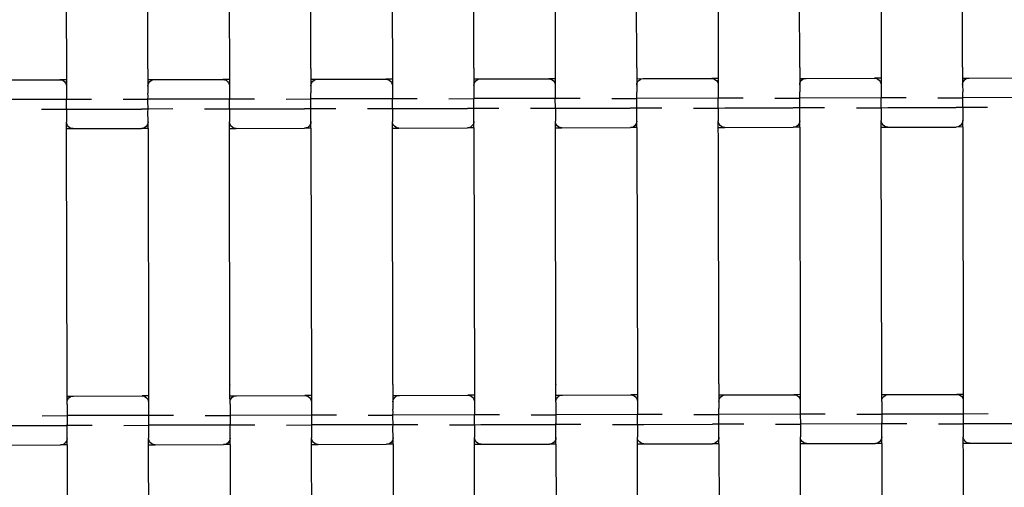
# Model space of a CAD drawing. Units: millimetres. Extents: x 2363 to 7142, y 2053 to 8956.
# Drawn here: x 3932 to 4234, y 3805 to 3949 of the extents above; entities that cross this region are included whole.
import ezdxf

# ---------------------------------------------------------------- set-up
doc = ezdxf.new("R2010")
doc.units = ezdxf.units.MM
doc.layers.add('Dimensions', color=7, linetype='Continuous')
doc.styles.get("Standard").update_dxf_attribs({"font": 'arial.ttf'})
doc.dimstyles.new('ISO-25', dxfattribs={"dimtxt": 2.5, "dimasz": 2.5, "dimexe": 1.25, "dimexo": 0.625, "dimtad": 1, "dimtxsty": 'Standard', "dimcen": 2.5, "dimadec": 0, "dimazin": 0, "dimtfac": 1, "dimtmove": 0, "dimatfit": 3, "dimfxl": 1, "dimarcsym": 0})

# ---------------------------------------------------------------- blocks, each defined once
blk = doc.blocks.new('*D37')
at = {"layer": 'Defpoints', "color": 0, "transparency": 16777216}
for p in [(3181.93, 4209.97), (5038.04, 3541.98), (5038.04, 2731.42)]:
    blk.add_point(p, dxfattribs=at)
at = {"layer": 'Dimensions', "color": 0, "lineweight": -2, "transparency": 16777216}
for p, q in [((3181.93, 4209.34), (3181.93, 2730.17)), ((5038.04, 3541.35), (5038.04, 2730.17)), ((3184.43, 2731.42), (5035.54, 2731.42))]:
    blk.add_line(p, q, dxfattribs=at)
at = {"layer": 'Dimensions', "color": 0, "transparency": 16777216}
for points in [[(3184.43, 2731.83), (3184.43, 2731), (3181.93, 2731.42)], [(5035.54, 2731.83), (5035.54, 2731), (5038.04, 2731.42)]]:
    blk.add_solid(points, dxfattribs=at)
at = {"layer": 'Dimensions', "color": 0, "transparency": 16777216, "insert": (4109.99, 2834.16), "char_height": 200, "attachment_point": 5}
blk.add_mtext('1856', dxfattribs=at)

msp = doc.modelspace()

# ---------------------------------------------------------------- linework, layer by layer
for p, q in [((3946.16, 4012.48), (3946.31, 3930.48)), ((3996.16, 4012.57), (3996.31, 3930.57)), ((4046.16, 4012.66), (4046.31, 3930.66)), ((4096.16, 4012.75), (4096.31, 3930.76)), ((4146.16, 4012.85), (4146.31, 3930.85)), ((4196.16, 4012.94), (4196.31, 3930.94)), ((4121.31, 3934.12), (4121.17, 4009.48)), ((4171.3, 3934.22), (4171.16, 4009.57)), ((4221.3, 3934.31), (4221.16, 4009.67)), ((3971.31, 3933.84), (3971.17, 4009.2)), ((4021.31, 3933.94), (4021.17, 4009.29)), ((4071.31, 3934.03), (4071.17, 4009.39)), ((4021.31, 3933.94), (4021.31, 3933.9)), ((4021.31, 3933.9), (4021.31, 3930.62)), ((4071.31, 3934.03), (4071.31, 3933.99)), ((4071.31, 3933.99), (4071.31, 3930.71)), ((4121.31, 3934.12), (4121.31, 3934.08)), ((4121.31, 3934.08), (4121.31, 3930.8)), ((4171.3, 3934.22), (4171.3, 3934.17)), ((4171.3, 3934.17), (4171.31, 3930.89)), ((4221.3, 3934.31), (4221.3, 3934.27)), ((4221.3, 3934.27), (4221.31, 3930.99)), ((3971.31, 3933.84), (3971.31, 3933.8)), ((3971.31, 3933.8), (3971.31, 3930.52)), ((4123.31, 3930.81), (4144.31, 3930.84)), ((4146.31, 3930.85), (4144.31, 3930.84)), ((4144.31, 3930.84), (4144.83, 3930.78)), ((4146.31, 3930.85), (4146.31, 3928.84)), ((4171.31, 3930.89), (4173.31, 3930.9)), ((4171.31, 3930.89), (4171.31, 3928.88)), ((4172.79, 3930.83), (4173.31, 3930.9)), ((4173.31, 3930.9), (4194.31, 3930.94)), ((4196.31, 3930.94), (4194.31, 3930.94)), ((4194.31, 3930.94), (4194.83, 3930.87)), ((4194.83, 3930.87), (4195.31, 3930.67)), ((4196.31, 3930.94), (4196.31, 3928.93)), ((4221.31, 3930.99), (4223.31, 3930.99)), ((4221.31, 3930.99), (4221.31, 3928.97)), ((4222.31, 3930.72), (4222.79, 3930.92)), ((4222.79, 3930.92), (4223.31, 3930.99)), ((4223.31, 3930.99), (4244.31, 3931.03)), ((3923.31, 3930.43), (3944.31, 3930.47)), ((3946.31, 3930.48), (3944.31, 3930.47)), ((3944.31, 3930.47), (3944.83, 3930.41)), ((3944.83, 3930.41), (3945.31, 3930.21)), ((3945.31, 3930.21), (3945.73, 3929.89)), ((3945.73, 3929.89), (3946.05, 3929.47)), ((3946.05, 3929.47), (3946.25, 3928.98)), ((3946.25, 3928.98), (3946.32, 3928.46)), ((3946.31, 3930.48), (3946.32, 3928.46)), ((3946.32, 3928.46), (3946.32, 3924.45)), ((3971.31, 3930.52), (3973.31, 3930.53)), ((3971.31, 3930.52), (3971.32, 3928.51)), ((3971.32, 3928.51), (3971.38, 3929.03)), ((3971.32, 3928.51), (3971.32, 3926.35)), ((3971.38, 3929.03), (3971.58, 3929.52)), ((3971.58, 3929.52), (3971.9, 3929.93)), ((3971.9, 3929.93), (3972.31, 3930.26)), ((3972.31, 3930.26), (3972.79, 3930.46)), ((3972.79, 3930.46), (3973.31, 3930.53)), ((3973.31, 3930.53), (3994.31, 3930.57)), ((3996.31, 3930.57), (3994.31, 3930.57)), ((3994.31, 3930.57), (3994.83, 3930.5)), ((3994.83, 3930.5), (3995.31, 3930.3)), ((3995.31, 3930.3), (3995.73, 3929.98)), ((3995.73, 3929.98), (3996.05, 3929.56)), ((3996.05, 3929.56), (3996.25, 3929.08)), ((3996.25, 3929.08), (3996.32, 3928.56)), ((3996.31, 3930.57), (3996.32, 3928.56)), ((3996.32, 3928.56), (3996.32, 3924.54)), ((4021.31, 3930.62), (4023.31, 3930.62)), ((4021.31, 3930.62), (4021.32, 3928.6)), ((4021.32, 3928.6), (4021.38, 3929.12)), ((4021.32, 3928.6), (4021.32, 3926.44)), ((4021.38, 3929.12), (4021.58, 3929.61)), ((4021.58, 3929.61), (4021.9, 3930.03)), ((4021.9, 3930.03), (4022.31, 3930.35)), ((4022.31, 3930.35), (4022.79, 3930.55)), ((4022.79, 3930.55), (4023.31, 3930.62)), ((4023.31, 3930.62), (4044.31, 3930.66)), ((4046.31, 3930.66), (4044.31, 3930.66)), ((4044.31, 3930.66), (4044.83, 3930.59)), ((4044.83, 3930.59), (4045.31, 3930.39)), ((4045.31, 3930.39), (4045.73, 3930.07)), ((4045.73, 3930.07), (4046.05, 3929.66)), ((4046.05, 3929.66), (4046.25, 3929.17)), ((4046.25, 3929.17), (4046.31, 3928.65)), ((4046.31, 3930.66), (4046.31, 3928.65)), ((4046.31, 3928.65), (4046.32, 3924.63)), ((4071.31, 3930.71), (4073.31, 3930.71)), ((4071.31, 3930.71), (4071.31, 3928.7)), ((4071.31, 3928.7), (4071.38, 3929.22)), ((4071.31, 3928.7), (4071.32, 3924.68)), ((4071.38, 3929.22), (4071.58, 3929.7)), ((4071.58, 3929.7), (4071.9, 3930.12)), ((4071.9, 3930.12), (4072.31, 3930.44)), ((4072.31, 3930.44), (4072.79, 3930.64)), ((4072.79, 3930.64), (4073.31, 3930.71)), ((4073.31, 3930.71), (4094.31, 3930.75)), ((4096.31, 3930.76), (4094.31, 3930.75)), ((4094.31, 3930.75), (4094.83, 3930.68)), ((4094.83, 3930.68), (4095.31, 3930.48)), ((4095.31, 3930.48), (4095.73, 3930.16)), ((4095.73, 3930.16), (4096.05, 3929.75)), ((4096.05, 3929.75), (4096.25, 3929.26)), ((4096.25, 3929.26), (4096.31, 3928.74)), ((4096.31, 3930.76), (4096.31, 3928.74)), ((4096.31, 3928.74), (4096.32, 3924.73)), ((4121.31, 3930.8), (4123.31, 3930.81)), ((4121.31, 3930.8), (4121.31, 3928.79)), ((4121.31, 3928.79), (4121.38, 3929.31)), ((4121.31, 3928.79), (4121.32, 3926.63)), ((4121.38, 3929.31), (4121.58, 3929.8)), ((4121.58, 3929.8), (4121.9, 3930.21)), ((4121.9, 3930.21), (4122.31, 3930.53)), ((4122.31, 3930.53), (4122.79, 3930.74)), ((4122.79, 3930.74), (4123.31, 3930.81)), ((4144.83, 3930.78), (4145.31, 3930.58)), ((4145.31, 3930.58), (4145.73, 3930.26)), ((4145.73, 3930.26), (4146.05, 3929.84)), ((4146.05, 3929.84), (4146.25, 3929.36)), ((4146.25, 3929.36), (4146.31, 3928.84)), ((4146.31, 3928.84), (4146.32, 3924.82)), ((4171.31, 3928.88), (4171.38, 3929.4)), ((4171.31, 3928.88), (4171.32, 3926.72)), ((4171.38, 3929.4), (4171.58, 3929.89)), ((4171.58, 3929.89), (4171.9, 3930.31)), ((4171.9, 3930.31), (4172.31, 3930.63)), ((4172.31, 3930.63), (4172.79, 3930.83)), ((4195.31, 3930.67), (4195.73, 3930.35)), ((4195.73, 3930.35), (4196.04, 3929.93)), ((4196.04, 3929.93), (4196.25, 3929.45)), ((4196.25, 3929.45), (4196.31, 3928.93)), ((4196.31, 3928.93), (4196.32, 3924.91)), ((4221.31, 3928.97), (4221.38, 3929.5)), ((4221.31, 3928.97), (4221.32, 3926.81)), ((4221.38, 3929.5), (4221.58, 3929.98)), ((4221.58, 3929.98), (4221.9, 3930.4)), ((4221.9, 3930.4), (4222.31, 3930.72)), ((3971.33, 3925.29), (3971.32, 3926.35)), ((3971.32, 3924.5), (3971.33, 3925.29)), ((4021.33, 3925.38), (4021.32, 3926.44)), ((4021.32, 3924.59), (4021.33, 3925.38)), ((4121.33, 3925.56), (4121.32, 3926.63)), ((4121.32, 3924.77), (4121.33, 3925.56)), ((4146.32, 3924.82), (4121.32, 3924.77)), ((4153.96, 3924.83), (4146.32, 3924.82)), ((4146.33, 3921.8), (4146.32, 3924.82)), ((4163.68, 3924.85), (4171.32, 3924.87)), ((4171.33, 3925.66), (4171.32, 3926.72)), ((4171.32, 3924.87), (4171.33, 3925.66)), ((4196.32, 3924.91), (4171.32, 3924.87)), ((4171.32, 3924.54), (4171.32, 3924.87)), ((4203.96, 3924.93), (4196.32, 3924.91)), ((4196.33, 3921.89), (4196.32, 3924.91)), ((4213.68, 3924.95), (4221.32, 3924.96)), ((4221.33, 3925.75), (4221.32, 3926.81)), ((4221.32, 3924.96), (4221.33, 3925.75)), ((4246.32, 3925.01), (4221.32, 3924.96)), ((4221.32, 3924.63), (4221.32, 3924.96)), ((3946.32, 3924.45), (3921.32, 3924.4)), ((3953.96, 3924.46), (3946.32, 3924.45)), ((3946.33, 3921.43), (3946.32, 3924.45)), ((3963.68, 3924.48), (3971.32, 3924.5)), ((3996.32, 3924.54), (3971.32, 3924.5)), ((3971.32, 3924.17), (3971.32, 3924.5)), ((3971.33, 3921.47), (3971.32, 3924.17)), ((4003.96, 3924.56), (3996.32, 3924.54)), ((3996.33, 3921.52), (3996.32, 3924.54)), ((4013.68, 3924.57), (4021.32, 3924.59)), ((4046.32, 3924.63), (4021.32, 3924.59)), ((4021.32, 3924.26), (4021.32, 3924.59)), ((4021.33, 3921.57), (4021.32, 3924.26)), ((4053.96, 3924.65), (4046.32, 3924.63)), ((4046.33, 3921.61), (4046.32, 3924.63)), ((4063.68, 3924.67), (4071.32, 3924.68)), ((4096.32, 3924.73), (4071.32, 3924.68)), ((4071.33, 3921.66), (4071.32, 3924.68)), ((4103.96, 3924.74), (4096.32, 3924.73)), ((4096.33, 3921.71), (4096.32, 3924.73)), ((4098.33, 3921.73), (4119.33, 3921.77)), ((4113.68, 3924.76), (4121.32, 3924.77)), ((4121.33, 3921.75), (4119.33, 3921.77)), ((4121.32, 3924.44), (4121.32, 3924.77)), ((4121.33, 3921.75), (4121.32, 3924.44)), ((4128.97, 3921.79), (4121.33, 3921.75)), ((4138.69, 3921.81), (4146.33, 3921.8)), ((4146.33, 3921.8), (4148.33, 3921.82)), ((4146.33, 3921.8), (4146.34, 3917.86)), ((4148.33, 3921.82), (4169.33, 3921.86)), ((4171.33, 3921.85), (4169.33, 3921.86)), ((4171.33, 3921.85), (4171.32, 3924.54)), ((4171.32, 3921.09), (4171.33, 3921.77)), ((4178.97, 3921.88), (4171.33, 3921.85)), ((4171.33, 3921.77), (4171.33, 3921.85)), ((4188.69, 3921.9), (4196.33, 3921.89)), ((4196.33, 3921.89), (4198.33, 3921.92)), ((4196.33, 3921.89), (4196.34, 3917.95)), ((4198.33, 3921.92), (4219.33, 3921.96)), ((4221.33, 3921.94), (4219.33, 3921.96)), ((4221.33, 3921.94), (4221.32, 3924.63)), ((4228.97, 3921.97), (4221.33, 3921.94)), ((4221.33, 3921.94), (4221.34, 3918)), ((3938.69, 3921.43), (3946.33, 3921.43)), ((3946.33, 3921.43), (3948.33, 3921.45)), ((3946.33, 3921.43), (3946.34, 3917.49)), ((3948.33, 3921.45), (3969.33, 3921.49)), ((3971.33, 3921.47), (3969.33, 3921.49)), ((3971.32, 3920.72), (3971.33, 3921.4)), ((3971.34, 3917.54), (3971.32, 3920.72)), ((3978.97, 3921.51), (3971.33, 3921.47)), ((3971.33, 3921.4), (3971.33, 3921.47)), ((3988.69, 3921.53), (3996.33, 3921.52)), ((3996.33, 3921.52), (3998.33, 3921.55)), ((3996.33, 3921.52), (3996.34, 3917.58)), ((3998.33, 3921.55), (4019.33, 3921.58)), ((4021.33, 3921.57), (4019.33, 3921.58)), ((4021.32, 3920.81), (4021.33, 3921.49)), ((4021.34, 3917.63), (4021.32, 3920.81)), ((4028.97, 3921.6), (4021.33, 3921.57)), ((4021.33, 3921.49), (4021.33, 3921.57)), ((4038.69, 3921.62), (4046.33, 3921.61)), ((4046.33, 3921.61), (4048.33, 3921.64)), ((4046.33, 3921.61), (4046.34, 3917.68)), ((4048.33, 3921.64), (4069.33, 3921.68)), ((4071.33, 3921.66), (4069.33, 3921.68)), ((4071.32, 3920.91), (4071.33, 3921.59)), ((4071.34, 3917.72), (4071.32, 3920.91)), ((4078.97, 3921.7), (4071.33, 3921.66)), ((4071.33, 3921.59), (4071.33, 3921.66)), ((4088.69, 3921.71), (4096.33, 3921.71)), ((4096.33, 3921.71), (4098.33, 3921.73)), ((4096.33, 3921.71), (4096.34, 3917.77)), ((4121.32, 3921), (4121.33, 3921.68)), ((4121.34, 3917.81), (4121.32, 3921)), ((4121.33, 3921.68), (4121.33, 3921.75)), ((4171.34, 3917.91), (4171.32, 3921.09)), ((3946.4, 3916.97), (3946.34, 3917.49)), ((3946.34, 3915.48), (3946.34, 3917.49)), ((3946.61, 3916.48), (3946.4, 3916.97)), ((3946.92, 3916.07), (3946.61, 3916.48)), ((3947.34, 3915.75), (3946.92, 3916.07)), ((3947.82, 3915.55), (3947.34, 3915.75)), ((3970.34, 3915.79), (3969.86, 3915.59)), ((3970.75, 3916.11), (3970.34, 3915.79)), ((3971.07, 3916.53), (3970.75, 3916.11)), ((3971.27, 3917.01), (3971.07, 3916.53)), ((3971.34, 3917.54), (3971.27, 3917.01)), ((3971.34, 3915.52), (3971.34, 3917.54)), ((3996.4, 3917.06), (3996.34, 3917.58)), ((3996.34, 3915.57), (3996.34, 3917.58)), ((3996.61, 3916.58), (3996.4, 3917.06)), ((3996.92, 3916.16), (3996.61, 3916.58)), ((3997.34, 3915.84), (3996.92, 3916.16)), ((3997.82, 3915.64), (3997.34, 3915.84)), ((4020.34, 3915.88), (4019.86, 3915.68)), ((4020.75, 3916.2), (4020.34, 3915.88)), ((4021.07, 3916.62), (4020.75, 3916.2)), ((4021.27, 3917.11), (4021.07, 3916.62)), ((4021.34, 3917.63), (4021.27, 3917.11)), ((4021.34, 3915.62), (4021.34, 3917.63)), ((4046.4, 3917.15), (4046.34, 3917.68)), ((4046.34, 3915.66), (4046.34, 3917.68)), ((4046.61, 3916.67), (4046.4, 3917.15)), ((4046.92, 3916.25), (4046.61, 3916.67)), ((4047.34, 3915.93), (4046.92, 3916.25)), ((4047.82, 3915.73), (4047.34, 3915.93)), ((4048.34, 3915.67), (4047.82, 3915.73)), ((4069.86, 3915.77), (4069.34, 3915.71)), ((4070.34, 3915.98), (4069.86, 3915.77)), ((4070.75, 3916.3), (4070.34, 3915.98)), ((4071.07, 3916.71), (4070.75, 3916.3)), ((4071.27, 3917.2), (4071.07, 3916.71)), ((4071.34, 3917.72), (4071.27, 3917.2)), ((4071.34, 3915.71), (4071.34, 3917.72)), ((4096.4, 3917.25), (4096.34, 3917.77)), ((4096.34, 3915.76), (4096.34, 3917.77)), ((4096.34, 3915.76), (4098.34, 3915.76)), ((4096.35, 3912.47), (4096.34, 3915.76)), ((4096.61, 3916.76), (4096.4, 3917.25)), ((4096.92, 3916.35), (4096.61, 3916.76)), ((4097.34, 3916.03), (4096.92, 3916.35)), ((4097.82, 3915.83), (4097.34, 3916.03)), ((4098.34, 3915.76), (4097.82, 3915.83)), ((4098.34, 3915.76), (4119.34, 3915.8)), ((4119.86, 3915.87), (4119.34, 3915.8)), ((4121.34, 3915.8), (4119.34, 3915.8)), ((4120.34, 3916.07), (4119.86, 3915.87)), ((4120.75, 3916.39), (4120.34, 3916.07)), ((4121.07, 3916.81), (4120.75, 3916.39)), ((4121.27, 3917.29), (4121.07, 3916.81)), ((4121.34, 3917.81), (4121.27, 3917.29)), ((4121.34, 3915.8), (4121.34, 3917.81)), ((4121.34, 3915.8), (4121.49, 3833.8)), ((4146.4, 3917.34), (4146.34, 3917.86)), ((4146.34, 3915.85), (4146.34, 3917.86)), ((4146.34, 3915.85), (4148.34, 3915.85)), ((4146.35, 3912.57), (4146.34, 3915.85)), ((4146.61, 3916.85), (4146.4, 3917.34)), ((4146.92, 3916.44), (4146.61, 3916.85)), ((4147.34, 3916.12), (4146.92, 3916.44)), ((4147.82, 3915.92), (4147.34, 3916.12)), ((4148.34, 3915.85), (4147.82, 3915.92)), ((4148.34, 3915.85), (4169.34, 3915.89)), ((4169.86, 3915.96), (4169.34, 3915.89)), ((4171.34, 3915.89), (4169.34, 3915.89)), ((4170.34, 3916.16), (4169.86, 3915.96)), ((4170.75, 3916.48), (4170.34, 3916.16)), ((4171.07, 3916.9), (4170.75, 3916.48)), ((4171.27, 3917.39), (4171.07, 3916.9)), ((4171.34, 3917.91), (4171.27, 3917.39)), ((4171.34, 3915.89), (4171.34, 3917.91)), ((4171.34, 3915.89), (4171.49, 3833.9)), ((4196.4, 3917.43), (4196.34, 3917.95)), ((4196.34, 3915.94), (4196.34, 3917.95)), ((4196.34, 3915.94), (4198.34, 3915.94)), ((4196.34, 3912.66), (4196.34, 3915.94)), ((4196.6, 3916.95), (4196.4, 3917.43)), ((4196.92, 3916.53), (4196.6, 3916.95)), ((4197.34, 3916.21), (4196.92, 3916.53)), ((4197.82, 3916.01), (4197.34, 3916.21)), ((4198.34, 3915.94), (4197.82, 3916.01)), ((4198.34, 3915.94), (4219.34, 3915.98)), ((4219.86, 3916.05), (4219.34, 3915.98)), ((4221.34, 3915.99), (4219.34, 3915.98)), ((4220.34, 3916.26), (4219.86, 3916.05)), ((4220.75, 3916.58), (4220.34, 3916.26)), ((4221.07, 3916.99), (4220.75, 3916.58)), ((4221.27, 3917.48), (4221.07, 3916.99)), ((4221.34, 3918), (4221.27, 3917.48)), ((4221.34, 3915.99), (4221.34, 3918)), ((4221.34, 3915.99), (4221.49, 3833.99)), ((3946.34, 3915.48), (3948.34, 3915.48)), ((3946.35, 3912.2), (3946.34, 3915.48)), ((3948.34, 3915.48), (3947.82, 3915.55)), ((3948.34, 3915.48), (3969.34, 3915.52)), ((3969.86, 3915.59), (3969.34, 3915.52)), ((3971.34, 3915.52), (3969.34, 3915.52)), ((3971.34, 3915.52), (3971.49, 3833.52)), ((3996.34, 3915.57), (3998.34, 3915.57)), ((3996.35, 3912.29), (3996.34, 3915.57)), ((3998.34, 3915.57), (3997.82, 3915.64)), ((3998.34, 3915.57), (4019.34, 3915.61)), ((4019.86, 3915.68), (4019.34, 3915.61)), ((4021.34, 3915.62), (4019.34, 3915.61)), ((4021.34, 3915.62), (4021.49, 3833.62)), ((4046.34, 3915.66), (4048.34, 3915.67)), ((4046.35, 3912.38), (4046.34, 3915.66)), ((4048.34, 3915.67), (4069.34, 3915.71)), ((4071.34, 3915.71), (4069.34, 3915.71)), ((4071.34, 3915.71), (4071.49, 3833.71)), ((3946.35, 3912.16), (3946.35, 3912.2)), ((3946.49, 3836.8), (3946.35, 3912.16)), ((3996.35, 3912.25), (3996.35, 3912.29)), ((3996.49, 3836.89), (3996.35, 3912.25)), ((4046.35, 3912.34), (4046.35, 3912.38)), ((4046.49, 3836.98), (4046.35, 3912.34)), ((4096.35, 3912.43), (4096.35, 3912.47)), ((4096.49, 3837.08), (4096.35, 3912.43)), ((4146.35, 3912.53), (4146.35, 3912.57)), ((4146.49, 3837.17), (4146.35, 3912.53)), ((4196.34, 3912.62), (4196.34, 3912.66)), ((4196.48, 3837.26), (4196.34, 3912.62)), ((4196.48, 3837.26), (4196.48, 3837.22)), ((4196.49, 3833.94), (4196.48, 3837.22)), ((3946.49, 3836.8), (3946.49, 3836.76)), ((3946.49, 3833.48), (3946.49, 3836.76)), ((3996.49, 3836.89), (3996.49, 3836.85)), ((3996.49, 3833.57), (3996.49, 3836.85)), ((4046.49, 3836.98), (4046.49, 3836.94)), ((4046.49, 3836.94), (4046.49, 3833.66)), ((4096.49, 3837.08), (4096.49, 3837.04)), ((4096.49, 3833.76), (4096.49, 3837.04)), ((4146.49, 3837.17), (4146.49, 3837.13)), ((4146.49, 3837.13), (4146.49, 3833.85)), ((3946.49, 3833.48), (3948.49, 3833.48)), ((3946.5, 3831.46), (3946.49, 3833.48)), ((3946.5, 3831.46), (3946.56, 3831.99)), ((3946.5, 3831.36), (3946.5, 3831.46)), ((3946.5, 3831.32), (3946.5, 3831.36)), ((3946.5, 3830.94), (3946.5, 3831.32)), ((3946.56, 3831.99), (3946.76, 3832.47)), ((3946.76, 3832.47), (3947.08, 3832.89)), ((3947.08, 3832.89), (3947.49, 3833.21)), ((3947.49, 3833.21), (3947.97, 3833.41)), ((3947.97, 3833.41), (3948.49, 3833.48)), ((3948.49, 3833.48), (3969.49, 3833.52)), ((3971.49, 3833.52), (3969.49, 3833.52)), ((3969.49, 3833.52), (3970.01, 3833.45)), ((3970.01, 3833.45), (3970.49, 3833.25)), ((3970.49, 3833.25), (3970.91, 3832.93)), ((3970.91, 3832.93), (3971.23, 3832.52)), ((3971.23, 3832.52), (3971.43, 3832.03)), ((3971.43, 3832.03), (3971.5, 3831.51)), ((3971.49, 3833.52), (3971.5, 3831.51)), ((3971.5, 3831.51), (3971.5, 3827.5)), ((3996.49, 3833.57), (3998.49, 3833.57)), ((3996.5, 3831.56), (3996.49, 3833.57)), ((3996.5, 3831.56), (3996.56, 3832.08)), ((3996.5, 3831.46), (3996.5, 3831.56)), ((3996.5, 3831.41), (3996.5, 3831.46)), ((3996.5, 3831.03), (3996.5, 3831.41)), ((3996.56, 3832.08), (3996.76, 3832.56)), ((3996.76, 3832.56), (3997.08, 3832.98)), ((3997.08, 3832.98), (3997.49, 3833.3)), ((3997.49, 3833.3), (3997.97, 3833.5)), ((3997.97, 3833.5), (3998.49, 3833.57)), ((3998.49, 3833.57), (4019.49, 3833.61)), ((4021.49, 3833.62), (4019.49, 3833.61)), ((4019.49, 3833.61), (4020.01, 3833.55)), ((4020.01, 3833.55), (4020.49, 3833.35)), ((4020.49, 3833.35), (4020.91, 3833.03)), ((4020.91, 3833.03), (4021.23, 3832.61)), ((4021.23, 3832.61), (4021.43, 3832.12)), ((4021.43, 3832.12), (4021.5, 3831.6)), ((4021.49, 3833.62), (4021.5, 3831.6)), ((4021.5, 3831.6), (4021.5, 3827.59)), ((4046.49, 3833.66), (4048.49, 3833.67)), ((4046.49, 3833.66), (4046.5, 3831.65)), ((4046.5, 3831.65), (4046.56, 3832.17)), ((4046.5, 3831.65), (4046.5, 3829.49)), ((4046.56, 3832.17), (4046.76, 3832.66)), ((4046.76, 3832.66), (4047.08, 3833.07)), ((4047.08, 3833.07), (4047.49, 3833.4)), ((4047.49, 3833.4), (4047.97, 3833.6)), ((4047.97, 3833.6), (4048.49, 3833.67)), ((4048.49, 3833.67), (4069.49, 3833.71)), ((4071.49, 3833.71), (4069.49, 3833.71)), ((4069.49, 3833.71), (4070.01, 3833.64)), ((4070.01, 3833.64), (4070.49, 3833.44)), ((4070.49, 3833.44), (4070.91, 3833.12)), ((4070.91, 3833.12), (4071.23, 3832.7)), ((4071.23, 3832.7), (4071.43, 3832.22)), ((4071.43, 3832.22), (4071.5, 3831.7)), ((4071.49, 3833.71), (4071.5, 3831.7)), ((4071.5, 3831.7), (4071.5, 3827.68)), ((4096.49, 3833.76), (4098.49, 3833.76)), ((4096.5, 3831.74), (4096.49, 3833.76)), ((4096.5, 3831.74), (4096.56, 3832.26)), ((4096.5, 3831.64), (4096.5, 3831.74)), ((4096.5, 3831.6), (4096.5, 3831.64)), ((4096.5, 3831.6), (4096.5, 3827.73)), ((4096.56, 3832.26), (4096.76, 3832.75)), ((4096.76, 3832.75), (4097.08, 3833.17)), ((4097.08, 3833.17), (4097.49, 3833.49)), ((4097.49, 3833.49), (4097.97, 3833.69)), ((4097.97, 3833.69), (4098.49, 3833.76)), ((4098.49, 3833.76), (4119.49, 3833.8)), ((4121.49, 3833.8), (4119.49, 3833.8)), ((4119.49, 3833.8), (4120.01, 3833.73)), ((4120.01, 3833.73), (4120.49, 3833.53)), ((4120.49, 3833.53), (4120.91, 3833.21)), ((4120.91, 3833.21), (4121.23, 3832.8)), ((4121.23, 3832.8), (4121.43, 3832.31)), ((4121.43, 3832.31), (4121.49, 3831.79)), ((4121.49, 3833.8), (4121.49, 3831.79)), ((4121.49, 3831.79), (4121.5, 3827.77)), ((4146.49, 3833.85), (4148.49, 3833.85)), ((4146.49, 3833.85), (4146.49, 3831.84)), ((4146.49, 3831.84), (4146.56, 3832.36)), ((4146.49, 3831.84), (4146.5, 3829.67)), ((4146.56, 3832.36), (4146.76, 3832.84)), ((4146.76, 3832.84), (4147.08, 3833.26)), ((4147.08, 3833.26), (4147.49, 3833.58)), ((4147.49, 3833.58), (4147.97, 3833.78)), ((4147.97, 3833.78), (4148.49, 3833.85)), ((4148.49, 3833.85), (4169.49, 3833.89)), ((4171.49, 3833.9), (4169.49, 3833.89)), ((4169.49, 3833.89), (4170.01, 3833.82)), ((4170.01, 3833.82), (4170.49, 3833.62)), ((4170.49, 3833.62), (4170.91, 3833.3)), ((4170.91, 3833.3), (4171.23, 3832.89)), ((4171.23, 3832.89), (4171.43, 3832.4)), ((4171.43, 3832.4), (4171.49, 3831.88)), ((4171.49, 3833.9), (4171.49, 3831.88)), ((4171.49, 3831.88), (4171.5, 3827.87)), ((4196.49, 3833.94), (4198.49, 3833.95)), ((4196.49, 3831.93), (4196.49, 3833.94)), ((4196.49, 3831.93), (4196.56, 3832.45)), ((4196.5, 3831.83), (4196.49, 3831.93)), ((4196.5, 3831.78), (4196.5, 3831.83)), ((4196.5, 3831.78), (4196.5, 3827.91)), ((4196.56, 3832.45), (4196.76, 3832.94)), ((4196.76, 3832.94), (4197.08, 3833.35)), ((4197.08, 3833.35), (4197.49, 3833.67)), ((4197.49, 3833.67), (4197.97, 3833.88)), ((4197.97, 3833.88), (4198.49, 3833.95)), ((4198.49, 3833.95), (4219.49, 3833.98)), ((4221.49, 3833.99), (4219.49, 3833.98)), ((4219.49, 3833.98), (4220.01, 3833.92)), ((4220.01, 3833.92), (4220.49, 3833.72)), ((4220.49, 3833.72), (4220.91, 3833.4)), ((4220.91, 3833.4), (4221.22, 3832.98)), ((4221.22, 3832.98), (4221.43, 3832.5)), ((4221.43, 3832.5), (4221.49, 3831.98)), ((4221.49, 3833.99), (4221.49, 3831.98)), ((4221.49, 3831.98), (4221.5, 3827.96)), ((3946.5, 3830.89), (3946.5, 3830.94)), ((3946.5, 3830.89), (3946.5, 3827.45)), ((3996.5, 3830.98), (3996.5, 3831.03)), ((3996.5, 3830.98), (3996.5, 3827.54)), ((4046.51, 3828.43), (4046.5, 3829.49)), ((4046.5, 3827.64), (4046.51, 3828.43)), ((4146.51, 3828.61), (4146.5, 3829.67)), ((4146.5, 3827.82), (4146.51, 3828.61)), ((3938.86, 3827.44), (3946.5, 3827.45)), ((3971.5, 3827.5), (3946.5, 3827.45)), ((3946.5, 3827.45), (3946.51, 3824.79)), ((3979.14, 3827.51), (3971.5, 3827.5)), ((3971.5, 3827.5), (3971.51, 3824.5)), ((3988.86, 3827.53), (3996.5, 3827.54)), ((4021.5, 3827.59), (3996.5, 3827.54)), ((3996.5, 3827.54), (3996.51, 3824.89)), ((4029.14, 3827.6), (4021.5, 3827.59)), ((4021.5, 3827.59), (4021.51, 3824.59)), ((4038.86, 3827.62), (4046.5, 3827.64)), ((4071.5, 3827.68), (4046.5, 3827.64)), ((4046.5, 3827.31), (4046.5, 3827.64)), ((4046.51, 3824.61), (4046.5, 3827.31)), ((4079.14, 3827.7), (4071.5, 3827.68)), ((4071.51, 3824.66), (4071.5, 3827.68)), ((4088.86, 3827.71), (4096.5, 3827.73)), ((4121.5, 3827.77), (4096.5, 3827.73)), ((4096.5, 3827.73), (4096.51, 3825.07)), ((4129.14, 3827.79), (4121.5, 3827.77)), ((4121.51, 3824.75), (4121.5, 3827.77)), ((4138.86, 3827.81), (4146.5, 3827.82)), ((4171.5, 3827.87), (4146.5, 3827.82)), ((4146.5, 3827.49), (4146.5, 3827.82)), ((4146.51, 3824.8), (4146.5, 3827.49)), ((4179.14, 3827.88), (4171.5, 3827.87)), ((4171.5, 3827.87), (4171.51, 3824.87)), ((4188.86, 3827.9), (4196.5, 3827.91)), ((4221.5, 3827.96), (4196.5, 3827.91)), ((4196.5, 3827.91), (4196.51, 3825.26)), ((4196.51, 3824.91), (4196.51, 3825.26)), ((4229.14, 3827.97), (4221.5, 3827.96)), ((4221.5, 3827.96), (4221.51, 3824.96)), ((3923.51, 3824.41), (3946.51, 3824.45)), ((3946.5, 3823.68), (3946.51, 3824.45)), ((3946.52, 3820.49), (3946.5, 3823.68)), ((3946.51, 3824.45), (3946.51, 3824.79)), ((3954.15, 3824.46), (3946.51, 3824.45)), ((3963.87, 3824.48), (3971.51, 3824.5)), ((3996.51, 3824.54), (3971.51, 3824.5)), ((3971.51, 3824.5), (3971.52, 3820.54)), ((3996.5, 3823.77), (3996.51, 3824.54)), ((3996.52, 3820.58), (3996.5, 3823.77)), ((3996.51, 3824.54), (3996.51, 3824.89)), ((4004.15, 3824.56), (3996.51, 3824.54)), ((4013.87, 3824.57), (4021.51, 3824.59)), ((4044.51, 3824.63), (4021.51, 3824.59)), ((4021.51, 3824.59), (4021.52, 3820.63)), ((4046.51, 3824.61), (4044.51, 3824.63)), ((4046.5, 3823.86), (4046.51, 3824.54)), ((4046.52, 3820.68), (4046.5, 3823.86)), ((4054.15, 3824.65), (4046.51, 3824.61)), ((4046.51, 3824.54), (4046.51, 3824.61)), ((4063.87, 3824.67), (4071.51, 3824.66)), ((4071.51, 3824.66), (4073.51, 3824.69)), ((4071.51, 3824.66), (4071.52, 3820.72)), ((4073.51, 3824.69), (4096.51, 3824.73)), ((4096.5, 3823.96), (4096.51, 3824.73)), ((4096.52, 3820.77), (4096.5, 3823.96)), ((4096.51, 3824.73), (4096.51, 3825.07)), ((4104.15, 3824.74), (4096.51, 3824.73)), ((4113.87, 3824.76), (4121.51, 3824.75)), ((4121.51, 3824.75), (4123.51, 3824.78)), ((4121.51, 3824.75), (4121.52, 3820.82)), ((4123.51, 3824.78), (4144.51, 3824.82)), ((4146.51, 3824.8), (4144.51, 3824.82)), ((4146.5, 3824.05), (4146.51, 3824.73)), ((4146.52, 3820.86), (4146.5, 3824.05)), ((4154.15, 3824.84), (4146.51, 3824.8)), ((4146.51, 3824.73), (4146.51, 3824.8)), ((4163.87, 3824.85), (4171.51, 3824.87)), ((4196.51, 3824.91), (4171.51, 3824.87)), ((4171.51, 3824.87), (4171.52, 3820.91)), ((4196.5, 3824.14), (4196.51, 3824.91)), ((4196.52, 3820.95), (4196.5, 3824.14)), ((4204.15, 3824.93), (4196.51, 3824.91)), ((4213.87, 3824.95), (4221.51, 3824.96)), ((4244.51, 3825), (4221.51, 3824.96)), ((4221.51, 3824.96), (4221.52, 3821)), ((3945.93, 3819.07), (3945.52, 3818.75)), ((3946.25, 3819.48), (3945.93, 3819.07)), ((3946.45, 3819.97), (3946.25, 3819.48)), ((3946.52, 3820.49), (3946.45, 3819.97)), ((3946.52, 3818.48), (3946.52, 3820.49)), ((3971.58, 3820.02), (3971.52, 3820.54)), ((3971.52, 3818.52), (3971.52, 3820.54)), ((3971.79, 3819.53), (3971.58, 3820.02)), ((3972.1, 3819.11), (3971.79, 3819.53)), ((3972.52, 3818.8), (3972.1, 3819.11)), ((3995.93, 3819.16), (3995.52, 3818.84)), ((3996.25, 3819.58), (3995.93, 3819.16)), ((3996.45, 3820.06), (3996.25, 3819.58)), ((3996.52, 3820.58), (3996.45, 3820.06)), ((3996.52, 3818.57), (3996.52, 3820.58)), ((4021.58, 3820.11), (4021.52, 3820.63)), ((4021.52, 3818.62), (4021.52, 3820.63)), ((4021.79, 3819.62), (4021.58, 3820.11)), ((4022.1, 3819.21), (4021.79, 3819.62)), ((4022.52, 3818.89), (4022.1, 3819.21)), ((4045.93, 3819.25), (4045.52, 3818.93)), ((4046.25, 3819.67), (4045.93, 3819.25)), ((4046.45, 3820.15), (4046.25, 3819.67)), ((4046.52, 3820.68), (4046.45, 3820.15)), ((4046.52, 3818.66), (4046.52, 3820.68)), ((4071.58, 3820.2), (4071.52, 3820.72)), ((4071.52, 3818.71), (4071.52, 3820.72)), ((4071.79, 3819.72), (4071.58, 3820.2)), ((4072.1, 3819.3), (4071.79, 3819.72)), ((4072.52, 3818.98), (4072.1, 3819.3)), ((4095.93, 3819.34), (4095.52, 3819.02)), ((4096.25, 3819.76), (4095.93, 3819.34)), ((4096.45, 3820.25), (4096.25, 3819.76)), ((4096.52, 3820.77), (4096.45, 3820.25)), ((4096.52, 3818.76), (4096.52, 3820.77)), ((4121.58, 3820.29), (4121.52, 3820.82)), ((4121.52, 3818.8), (4121.52, 3820.82)), ((4121.79, 3819.81), (4121.58, 3820.29)), ((4122.1, 3819.39), (4121.79, 3819.81)), ((4122.52, 3819.07), (4122.1, 3819.39)), ((4123, 3818.87), (4122.52, 3819.07)), ((4145.52, 3819.12), (4145.04, 3818.91)), ((4145.93, 3819.44), (4145.52, 3819.12)), ((4146.25, 3819.85), (4145.93, 3819.44)), ((4146.45, 3820.34), (4146.25, 3819.85)), ((4146.52, 3820.86), (4146.45, 3820.34)), ((4146.52, 3818.85), (4146.52, 3820.86)), ((4171.58, 3820.39), (4171.52, 3820.91)), ((4171.52, 3818.9), (4171.52, 3820.91)), ((4171.79, 3819.9), (4171.58, 3820.39)), ((4172.1, 3819.49), (4171.79, 3819.9)), ((4172.52, 3819.17), (4172.1, 3819.49)), ((4173, 3818.97), (4172.52, 3819.17)), ((4195.52, 3819.21), (4195.04, 3819.01)), ((4195.93, 3819.53), (4195.52, 3819.21)), ((4196.25, 3819.95), (4195.93, 3819.53)), ((4196.45, 3820.43), (4196.25, 3819.95)), ((4196.52, 3820.95), (4196.45, 3820.43)), ((4196.52, 3818.94), (4196.52, 3820.95)), ((4221.58, 3820.48), (4221.52, 3821)), ((4221.52, 3818.99), (4221.52, 3821)), ((4221.78, 3820), (4221.58, 3820.48)), ((4222.1, 3819.58), (4221.78, 3820)), ((4222.52, 3819.26), (4222.1, 3819.58)), ((4223, 3819.06), (4222.52, 3819.26)), ((4223.52, 3818.99), (4223, 3819.06)), ((3923.52, 3818.43), (3944.52, 3818.47)), ((3945.04, 3818.54), (3944.52, 3818.47)), ((3946.52, 3818.48), (3944.52, 3818.47)), ((3945.52, 3818.75), (3945.04, 3818.54)), ((3946.52, 3818.48), (3946.67, 3736.48)), ((3971.52, 3818.52), (3973.52, 3818.53)), ((3971.53, 3815.24), (3971.52, 3818.52)), ((3973, 3818.6), (3972.52, 3818.8)), ((3973.52, 3818.53), (3973, 3818.6)), ((3973.52, 3818.53), (3994.52, 3818.57)), ((3995.04, 3818.64), (3994.52, 3818.57)), ((3996.52, 3818.57), (3994.52, 3818.57)), ((3995.52, 3818.84), (3995.04, 3818.64)), ((3996.52, 3818.57), (3996.67, 3736.57)), ((4021.52, 3818.62), (4023.52, 3818.62)), ((4021.53, 3815.34), (4021.52, 3818.62)), ((4023, 3818.69), (4022.52, 3818.89)), ((4023.52, 3818.62), (4023, 3818.69)), ((4023.52, 3818.62), (4044.52, 3818.66)), ((4045.04, 3818.73), (4044.52, 3818.66)), ((4046.52, 3818.66), (4044.52, 3818.66)), ((4045.52, 3818.93), (4045.04, 3818.73)), ((4046.52, 3818.66), (4046.67, 3736.66)), ((4071.52, 3818.71), (4073.52, 3818.71)), ((4071.53, 3815.43), (4071.52, 3818.71)), ((4073, 3818.78), (4072.52, 3818.98)), ((4073.52, 3818.71), (4073, 3818.78)), ((4073.52, 3818.71), (4094.52, 3818.75)), ((4095.04, 3818.82), (4094.52, 3818.75)), ((4096.52, 3818.76), (4094.52, 3818.75)), ((4095.52, 3819.02), (4095.04, 3818.82)), ((4096.52, 3818.76), (4096.67, 3736.76)), ((4121.52, 3818.8), (4123.52, 3818.81)), ((4121.53, 3815.52), (4121.52, 3818.8)), ((4123.52, 3818.81), (4123, 3818.87)), ((4123.52, 3818.81), (4144.52, 3818.85)), ((4145.04, 3818.91), (4144.52, 3818.85)), ((4146.52, 3818.85), (4144.52, 3818.85)), ((4146.52, 3818.85), (4146.67, 3736.85)), ((4171.52, 3818.9), (4173.52, 3818.9)), ((4171.53, 3815.61), (4171.52, 3818.9)), ((4173.52, 3818.9), (4173, 3818.97)), ((4173.52, 3818.9), (4194.52, 3818.94)), ((4195.04, 3819.01), (4194.52, 3818.94)), ((4196.52, 3818.94), (4194.52, 3818.94)), ((4196.52, 3818.94), (4196.67, 3736.94)), ((4221.52, 3818.99), (4223.52, 3818.99)), ((4221.53, 3815.71), (4221.52, 3818.99)), ((4223.52, 3818.99), (4244.52, 3819.03)), ((3971.53, 3815.2), (3971.53, 3815.24)), ((3971.67, 3739.85), (3971.53, 3815.2)), ((4021.53, 3815.3), (4021.53, 3815.34)), ((4021.67, 3739.94), (4021.53, 3815.3)), ((4071.53, 3815.39), (4071.53, 3815.43)), ((4071.67, 3740.03), (4071.53, 3815.39)), ((4121.53, 3815.48), (4121.53, 3815.52)), ((4121.67, 3740.12), (4121.53, 3815.48)), ((4171.53, 3815.57), (4171.53, 3815.61)), ((4171.67, 3740.22), (4171.53, 3815.57)), ((4221.53, 3815.67), (4221.53, 3815.71)), ((4221.67, 3740.31), (4221.53, 3815.67))]:
    msp.add_line(p, q)

# ---------------------------------------------------------------- dimensions: what is measured, and where the dimension line sits
at = {"layer": 'Dimensions'}
dim = msp.add_linear_dim(base=(5038.04, 2731.42), p1=(3181.93, 4209.97), p2=(5038.04, 3541.98), dimstyle='ISO-25', override={"dimtxt": 200, "dimdec": 0}, dxfattribs=at)
dim.commit()
dim.dimension.update_dxf_attribs({"geometry": '*D37', "text_midpoint": (4109.99, 2834.16)})

doc.saveas('drawing.dxf')
